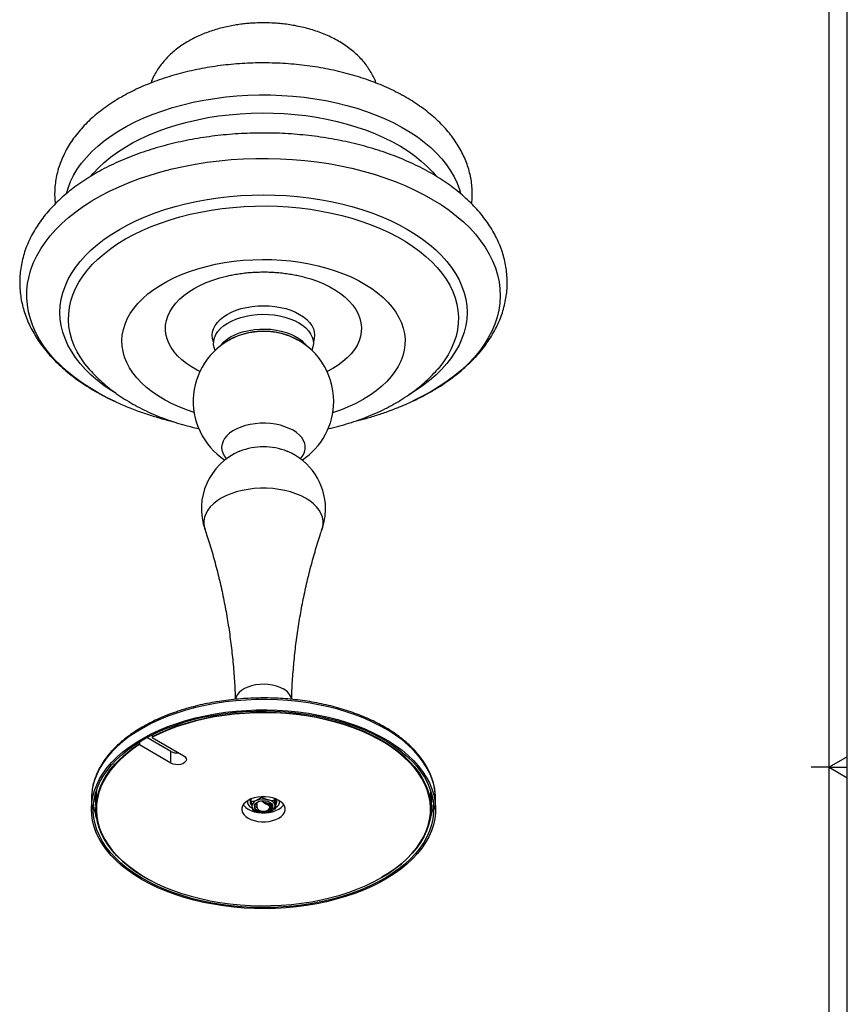
# Model space of a CAD drawing. Units: millimetres. Extents: x 10 to 587, y 10 to 831.
# Drawn here: x 359 to 587, y 355 to 627 of the extents above; entities that cross this region are included whole.
import ezdxf

# ---------------------------------------------------------------- set-up
doc = ezdxf.new("R2010")
doc.units = ezdxf.units.MM
doc.layers.add('FORMAT', color=7, linetype='Continuous')

msp = doc.modelspace()

# ---------------------------------------------------------------- linework, layer by layer
at = {"color": 8, "linetype": 'Continuous', "lineweight": 25}
for p, q in [((444.98, 530.53), (443.42, 529.69)), ((472.33, 412.96), (472.34, 412.87))]:
    msp.add_line(p, q, dxfattribs=at)
at = {"color": 7, "linetype": 'Continuous', "lineweight": 25}
for p, q in [((473.97, 530.39), (473.74, 530.13)), ((419.28, 507.68), (419.08, 507.6)), ((432.64, 507.59), (432.43, 507.68)), ((395.14, 429.48), (395.14, 429.01)), ((391.27, 426.77), (391.27, 427.32)), ((391.44, 426.67), (391.27, 426.77)), ((391.61, 426.67), (391.44, 426.67)), ((391.61, 427.52), (391.61, 426.67)), ((400.31, 421.65), (391.61, 426.67)), ((400.31, 424.91), (393.7, 428.73)), ((395.14, 429.01), (395.14, 428.81)), ((395.14, 428.81), (395.14, 428.71)), ((395.14, 428.71), (403.84, 423.69)), ((400.31, 421.65), (400.31, 424.91)), ((378.35, 411.8), (378.35, 408.94)), ((379.6, 412.1), (379.6, 409.04)), ((421.4, 411.26), (421.4, 411.06)), ((422.16, 410.97), (422.15, 410.97)), ((422.15, 410.97), (422.15, 410.82)), ((422.15, 410.82), (422.45, 410.84)), ((422.16, 411.09), (422.16, 410.97)), ((422.23, 411.51), (422.18, 411.39)), ((422.23, 411.51), (422.18, 411.36)), ((422.18, 411.36), (422.18, 411.39)), ((422.18, 411.36), (422.43, 411.34)), ((422.19, 411.36), (422.2, 411.36)), ((422.19, 410.82), (422.21, 410.83)), ((422.19, 410.82), (422.19, 410.82)), ((422.23, 411.51), (422.23, 411.51)), ((422.31, 410.45), (422.31, 410.45)), ((422.31, 410.45), (422.36, 410.3)), ((422.36, 410.3), (422.52, 410.33)), ((422.66, 411.85), (422.43, 411.72)), ((422.43, 410.97), (422.43, 411.72)), ((422.43, 410.97), (422.62, 409.65)), ((422.45, 410.31), (422.5, 410.33)), ((422.45, 410.32), (422.45, 410.31)), ((425.48, 412.23), (423.96, 411.36)), ((424.15, 409.39), (424.15, 410.84)), ((425.48, 412.23), (425.48, 412.4)), ((425.5, 411.27), (425.5, 411.06)), ((425.83, 410.87), (426.54, 410.46)), ((426.54, 410.46), (427.27, 410.04)), ((428.9, 411.34), (428.9, 411.92)), ((429.37, 411.72), (428.99, 411.68)), ((429.48, 411.51), (429.05, 411.41)), ((429.27, 409.93), (429.09, 411.25)), ((429.55, 411.19), (429.09, 411.21)), ((429.57, 410.97), (429.13, 410.94)), ((429.46, 410.66), (429.16, 410.72)), ((429.42, 410.44), (429.2, 410.46)), ((429.23, 410.24), (429.35, 410.36)), ((429.35, 410.36), (429.42, 410.44)), ((429.35, 410.36), (429.35, 410.36)), ((429.43, 410.48), (429.41, 410.48)), ((429.42, 410.44), (429.43, 410.48)), ((429.47, 411.54), (429.46, 411.54)), ((429.5, 411.42), (429.47, 411.54)), ((429.48, 411.51), (429.47, 411.54)), ((429.5, 411.42), (429.48, 411.51)), ((429.5, 411.42), (429.5, 411.42)), ((429.54, 410.88), (429.57, 410.97)), ((429.54, 410.88), (429.54, 410.88)), ((429.57, 411.01), (429.55, 411.01)), ((429.57, 410.97), (429.57, 411.01)), ((430.3, 411.06), (430.3, 411.26)), ((472.1, 409.04), (472.1, 412.1)), ((473.35, 411.8), (473.34, 412.48)), ((473.35, 408.94), (473.35, 411.8)), ((423.35, 409.84), (423.35, 409.43)), ((423.71, 408.83), (423.35, 409.45)), ((423.38, 409.84), (423.38, 410.04)), ((423.38, 409.84), (424.15, 409.39)), ((424.44, 408.41), (423.71, 408.83)), ((424.08, 408.41), (424.26, 408.31)), ((424.61, 408.72), (424.44, 408.41)), ((426.22, 407.92), (426.51, 407.99)), ((426.79, 408.07), (427.75, 408.31)), ((427.44, 408.31), (427.62, 408.41)), ((428.35, 409.43), (428.35, 409.84)), ((429.27, 409.18), (429.09, 410.02)), ((429.27, 409.18), (429.27, 409.93)), ((393.14, 390.17), (393.23, 390.12)), ((458.47, 390.12), (458.56, 390.17))]:
    msp.add_line(p, q, dxfattribs=at)
at = {"color": 8, "linetype": 'Continuous', "lineweight": 25, "flags": 128}
for points in [[(371.47, 578.82), (371.91, 580.34), (372.59, 582.09), (373.44, 583.82), (374.45, 585.52), (375.63, 587.18), (376.97, 588.8), (378.47, 590.37), (380.12, 591.89), (381.91, 593.36), (383.85, 594.76), (385.92, 596.1), (388.12, 597.37), (390.44, 598.57), (392.87, 599.68), (395.41, 600.72), (398.05, 601.67), (400.77, 602.54), (403.58, 603.31), (406.45, 603.99), (409.39, 604.58), (412.39, 605.07), (415.42, 605.46), (418.49, 605.75), (421.58, 605.94), (424.69, 606.03), (427.8, 606.02), (430.9, 605.9), (433.99, 605.69), (437.05, 605.37), (440.07, 604.95), (443.05, 604.44), (445.98, 603.83), (448.84, 603.13), (451.62, 602.33), (454.33, 601.44), (456.94, 600.47), (459.45, 599.41), (461.86, 598.28), (464.15, 597.06), (466.31, 595.77), (468.35, 594.42), (470.25, 593), (472.01, 591.52), (473.63, 589.98), (475.08, 588.4), (476.38, 586.77), (477.52, 585.1), (478.5, 583.39), (479.3, 581.66), (479.94, 579.9), (480.22, 578.88)], [(378.22, 583.65), (378.83, 584.38), (380.28, 585.92), (381.88, 587.41), (383.63, 588.84), (385.52, 590.22), (387.54, 591.53), (389.68, 592.77), (391.95, 593.93), (394.33, 595.02), (396.82, 596.03), (399.4, 596.95), (402.07, 597.79), (404.81, 598.53), (407.63, 599.19), (410.51, 599.75), (413.44, 600.21), (416.41, 600.57), (419.41, 600.84), (422.44, 601), (425.47, 601.06), (428.51, 601.02), (431.54, 600.89), (434.54, 600.65), (437.52, 600.31), (440.47, 599.87), (443.36, 599.34), (446.19, 598.71), (448.96, 597.98), (451.65, 597.17), (454.25, 596.27), (456.76, 595.28), (459.17, 594.21), (461.47, 593.06), (463.64, 591.84), (465.7, 590.55), (467.62, 589.19), (469.4, 587.77), (471.04, 586.3), (472.52, 584.77), (473.51, 583.62)], [(384.95, 521.4), (382.75, 522.46), (380.26, 523.79), (377.89, 525.19), (375.65, 526.66), (373.55, 528.2), (371.59, 529.8), (369.78, 531.45), (368.11, 533.16), (366.6, 534.91), (365.25, 536.71), (364.07, 538.54), (363.05, 540.41), (362.2, 542.31), (361.52, 544.23), (361.02, 546.16), (360.69, 548.11), (360.53, 550.07), (360.56, 552.03), (360.75, 553.98), (361.13, 555.93), (361.68, 557.86), (362.4, 559.77), (363.29, 561.66), (364.35, 563.52), (365.58, 565.35), (366.97, 567.13), (368.51, 568.88), (370.22, 570.57), (372.07, 572.21), (374.07, 573.79), (376.2, 575.31), (378.47, 576.77), (380.87, 578.15), (383.39, 579.46), (386.03, 580.7), (388.77, 581.85), (391.61, 582.92), (394.54, 583.9), (397.56, 584.8), (400.66, 585.6), (403.82, 586.31), (407.04, 586.92), (410.31, 587.43), (413.63, 587.85), (416.97, 588.17), (420.35, 588.38), (423.73, 588.5), (427.12, 588.51), (430.51, 588.42), (433.89, 588.23), (437.24, 587.94), (440.57, 587.55), (443.85, 587.06), (447.09, 586.47), (450.26, 585.78), (453.38, 585.01), (456.42, 584.14), (459.37, 583.17), (462.24, 582.13), (465, 580.99), (467.67, 579.78), (470.21, 578.49), (472.64, 577.12), (474.95, 575.68), (477.12, 574.18), (479.15, 572.61), (481.04, 570.99), (482.78, 569.31), (484.37, 567.57), (485.8, 565.8), (487.06, 563.98), (488.17, 562.13), (489.1, 560.25), (489.86, 558.34), (490.46, 556.41), (490.87, 554.47), (491.12, 552.52), (491.18, 550.56), (491.07, 548.6), (490.79, 546.65), (490.32, 544.71), (489.69, 542.79), (488.88, 540.88), (487.91, 539.01), (486.76, 537.16), (485.45, 535.36), (483.99, 533.59), (482.36, 531.87), (480.58, 530.21), (478.66, 528.59), (476.59, 527.04), (474.38, 525.55), (472.05, 524.13), (472.05, 524.13)], [(385.2, 523.6), (383.96, 524.38), (381.92, 525.77), (380.03, 527.22), (378.28, 528.74), (376.68, 530.3), (375.23, 531.92), (373.94, 533.58), (372.82, 535.28), (371.86, 537.01), (371.07, 538.78), (370.46, 540.56), (370.02, 542.36), (369.75, 544.18), (369.66, 545.99), (369.75, 547.81), (370.02, 549.63), (370.46, 551.43), (371.07, 553.21), (371.86, 554.97), (372.82, 556.71), (373.94, 558.41), (375.23, 560.07), (376.68, 561.68), (378.28, 563.25), (380.03, 564.76), (381.92, 566.22), (383.96, 567.61), (386.12, 568.93), (388.41, 570.18), (390.82, 571.35), (393.34, 572.45), (395.96, 573.46), (398.67, 574.38), (401.47, 575.22), (404.35, 575.96), (407.29, 576.61), (410.3, 577.16), (413.35, 577.62), (416.44, 577.97), (419.56, 578.23), (422.7, 578.38), (425.85, 578.43), (429, 578.38), (432.14, 578.23), (435.26, 577.97), (438.36, 577.62), (441.41, 577.16), (444.41, 576.61), (447.35, 575.96), (450.23, 575.22), (453.03, 574.38), (455.75, 573.46), (458.37, 572.45), (460.89, 571.35), (463.29, 570.18), (465.58, 568.93), (467.75, 567.61), (469.78, 566.22), (471.68, 564.76), (473.43, 563.25), (475.03, 561.68), (476.48, 560.07), (477.76, 558.41), (478.89, 556.71), (479.84, 554.97), (480.63, 553.21), (481.25, 551.43), (481.69, 549.63), (481.95, 547.81), (482.04, 545.99), (481.95, 544.18), (481.69, 542.36), (481.25, 540.56), (480.63, 538.78), (479.84, 537.01), (478.89, 535.28), (477.76, 533.58), (476.48, 531.92), (475.03, 530.3), (473.43, 528.74), (471.68, 527.22), (469.78, 525.77), (467.75, 524.38), (465.96, 523.28)], [(377.72, 530.41), (376.58, 531.81), (375.42, 533.45), (374.43, 535.13), (373.61, 536.84), (372.96, 538.57), (372.47, 540.33), (372.17, 542.09), (372.04, 543.86), (372.08, 545.64), (372.3, 547.41), (372.69, 549.17), (373.26, 550.91), (374, 552.63), (374.91, 554.33), (375.98, 555.99), (377.22, 557.62), (378.61, 559.2), (380.16, 560.73), (381.86, 562.21), (383.7, 563.63), (385.68, 564.99), (387.79, 566.28), (390.03, 567.5), (392.38, 568.64), (394.84, 569.7), (397.4, 570.68), (400.06, 571.58), (402.8, 572.38), (405.61, 573.1), (408.49, 573.72), (411.43, 574.24), (414.41, 574.67), (417.43, 575), (420.48, 575.22), (423.55, 575.35), (426.62, 575.38), (429.69, 575.3), (432.75, 575.12), (435.79, 574.84), (438.79, 574.47), (441.75, 573.99), (444.66, 573.42), (447.51, 572.75), (450.29, 571.99), (452.98, 571.14), (455.59, 570.2), (458.11, 569.18), (460.51, 568.08), (462.81, 566.9), (464.98, 565.64), (467.03, 564.32), (468.94, 562.93), (470.71, 561.48), (472.33, 559.97), (473.81, 558.41), (475.12, 556.81), (476.28, 555.17), (477.27, 553.49), (478.1, 551.78), (478.75, 550.04), (479.23, 548.29), (479.54, 546.52), (479.67, 544.75), (479.62, 542.98), (479.41, 541.21), (479.01, 539.45), (478.44, 537.7), (477.71, 535.98), (476.8, 534.29), (475.72, 532.62), (474.49, 531), (473.97, 530.39)], [(406.71, 518.39), (404.9, 519.02), (402.72, 519.88), (400.64, 520.82), (398.68, 521.84), (396.85, 522.94), (395.15, 524.1), (393.58, 525.33), (392.17, 526.62), (390.91, 527.96), (389.8, 529.34), (388.87, 530.77), (388.1, 532.22), (387.5, 533.71), (387.08, 535.21), (386.83, 536.73), (386.77, 538.25), (386.88, 539.78), (387.17, 541.29), (387.63, 542.79), (388.27, 544.27), (389.08, 545.72), (390.06, 547.14), (391.21, 548.51), (392.51, 549.84), (393.96, 551.11), (395.56, 552.32), (397.3, 553.47), (399.16, 554.55), (401.15, 555.55), (403.25, 556.48), (405.46, 557.31), (407.75, 558.07), (410.13, 558.72), (412.59, 559.29), (415.1, 559.76), (417.66, 560.13), (420.26, 560.4), (422.88, 560.56), (425.52, 560.63), (428.16, 560.59), (430.79, 560.45), (433.4, 560.21), (435.97, 559.86), (438.49, 559.42), (440.96, 558.88), (443.36, 558.24), (445.68, 557.51), (447.91, 556.69), (450.04, 555.79), (452.06, 554.81), (453.95, 553.75), (455.72, 552.62), (457.36, 551.42), (458.85, 550.16), (460.19, 548.85), (461.37, 547.49), (462.39, 546.08), (463.25, 544.64), (463.93, 543.17), (464.44, 541.67), (464.77, 540.16), (464.93, 538.64), (464.91, 537.11), (464.7, 535.59), (464.33, 534.08), (463.77, 532.59), (463.05, 531.13), (462.15, 529.69), (461.09, 528.3), (459.87, 526.95), (458.49, 525.65), (456.96, 524.4), (455.29, 523.22), (453.49, 522.11), (453.49, 522.11)], [(408.29, 529.69), (407.51, 530.09), (405.97, 530.98), (404.56, 531.94), (403.28, 532.96), (402.16, 534.03), (401.18, 535.16), (400.37, 536.33), (399.72, 537.53), (399.24, 538.75), (398.94, 540), (398.81, 541.25), (398.85, 542.51), (399.07, 543.76), (399.46, 545), (400.02, 546.22), (400.76, 547.4), (401.65, 548.55), (402.7, 549.65), (403.9, 550.7), (405.25, 551.69), (406.72, 552.61), (408.32, 553.46), (410.04, 554.24), (411.86, 554.93), (413.77, 555.54), (414.95, 555.86)], [(437.11, 555.77), (438.9, 555.25), (440.77, 554.6), (442.54, 553.86), (444.2, 553.05), (445.74, 552.16), (447.15, 551.2), (448.42, 550.18), (449.55, 549.1), (450.52, 547.98), (451.34, 546.81), (451.98, 545.61), (452.46, 544.38), (452.77, 543.14), (452.9, 541.88), (452.86, 540.63), (452.64, 539.37), (452.24, 538.14), (451.68, 536.92), (450.95, 535.74), (450.05, 534.59), (449, 533.49), (447.8, 532.44), (446.46, 531.45), (444.98, 530.53)], [(412.1, 537.84), (412.08, 537.89), (411.81, 538.79), (411.72, 539.7), (411.81, 540.62), (412.08, 541.52), (412.52, 542.4), (413.12, 543.24), (413.89, 544.04), (414.81, 544.79), (415.86, 545.47), (417.04, 546.08), (418.34, 546.61), (419.72, 547.05), (421.19, 547.4), (422.71, 547.65), (424.27, 547.81), (425.85, 547.86), (427.43, 547.81), (429, 547.65), (430.52, 547.4), (431.98, 547.05), (433.37, 546.61), (434.66, 546.08), (435.84, 545.47), (436.9, 544.79), (437.81, 544.04), (438.58, 543.24), (439.19, 542.4), (439.63, 541.52), (439.89, 540.62), (439.98, 539.7), (439.89, 538.79), (439.63, 537.89), (439.61, 537.84)], [(472.05, 524.13), (469.59, 522.79), (467.19, 521.6)], [(434.02, 513.49), (432.96, 514.03), (431.78, 514.49), (430.52, 514.87), (429.19, 515.16), (427.8, 515.34), (426.39, 515.43), (424.96, 515.42), (423.55, 515.31), (422.18, 515.09), (420.86, 514.78), (419.62, 514.39), (418.47, 513.9), (417.43, 513.34), (416.52, 512.71), (415.76, 512.01), (415.14, 511.27), (414.69, 510.49), (414.41, 509.69), (414.3, 508.87), (414.36, 508.05), (414.6, 507.24), (415.01, 506.45), (415.59, 505.7), (415.66, 505.63)], [(436.05, 505.63), (436.27, 505.89), (436.81, 506.65), (437.18, 507.44), (437.37, 508.26), (437.4, 509.08), (437.24, 509.89), (436.92, 510.69), (436.42, 511.46), (435.77, 512.19), (434.97, 512.87), (434.02, 513.49)], [(437.5, 494.74), (436.22, 495.41), (434.82, 495.99), (433.33, 496.49), (431.75, 496.89), (430.11, 497.2), (428.43, 497.41), (426.71, 497.51), (424.99, 497.51), (423.28, 497.41), (421.59, 497.2), (419.95, 496.89), (418.38, 496.49), (416.88, 495.99), (415.49, 495.41), (414.21, 494.74), (413.05, 494), (412.04, 493.2), (411.18, 492.33), (410.48, 491.42), (409.95, 490.48), (409.59, 489.51), (409.41, 488.52), (409.41, 487.52), (409.59, 486.53), (409.69, 486.21)], [(442.02, 486.21), (442.12, 486.53), (442.3, 487.52), (442.3, 488.52), (442.12, 489.51), (441.76, 490.48), (441.23, 491.42), (440.52, 492.33), (439.66, 493.2), (438.65, 494), (437.5, 494.74)], [(473.34, 412.48), (473.18, 414.15), (472.84, 415.81), (472.33, 417.46), (471.65, 419.08), (470.79, 420.68), (469.77, 422.25), (468.59, 423.77), (467.24, 425.25), (465.74, 426.68), (464.1, 428.06), (462.31, 429.38), (460.38, 430.63), (458.33, 431.81), (456.16, 432.91), (453.87, 433.94), (451.48, 434.89), (449, 435.74), (446.42, 436.51), (443.78, 437.19), (441.06, 437.78), (438.29, 438.26), (435.47, 438.65), (432.62, 438.94), (429.74, 439.13), (426.85, 439.21), (423.95, 439.2), (421.06, 439.08), (418.19, 438.86), (415.34, 438.54), (412.54, 438.12), (409.78, 437.6), (407.09, 436.99), (404.46, 436.28), (401.92, 435.48), (399.46, 434.6), (397.1, 433.63), (394.85, 432.57), (392.71, 431.44), (390.7, 430.24), (388.82, 428.97), (387.07, 427.63), (385.47, 426.24), (384.02, 424.79), (382.73, 423.3), (381.6, 421.76), (380.63, 420.18), (379.83, 418.57), (379.2, 416.94), (378.74, 415.29), (378.7, 415.11)]]:
    msp.add_lwpolyline(points, dxfattribs=at)
at = {"color": 7, "linetype": 'Continuous', "lineweight": 25, "flags": 128}
for points in [[(414.95, 555.86), (415.75, 556.06), (416.74, 556.27)], [(435.09, 556.25), (436.96, 555.81), (437.11, 555.77)], [(412.54, 535.52), (412.26, 536.3), (412.1, 537.2), (412.12, 538.11), (412.32, 539.01), (412.7, 539.89), (413.25, 540.74), (413.96, 541.55), (414.83, 542.3), (415.84, 543), (416.99, 543.62), (418.25, 544.16), (419.6, 544.62), (421.04, 544.99), (422.54, 545.25), (424.09, 545.42), (425.66, 545.49), (427.23, 545.45), (428.78, 545.31), (430.29, 545.06), (431.75, 544.72), (433.13, 544.29), (434.41, 543.76), (435.59, 543.16)], [(414.06, 536.88), (414.24, 537.11), (414.94, 537.88), (415.79, 538.6), (416.79, 539.26), (417.92, 539.84), (419.15, 540.34), (420.48, 540.75), (421.89, 541.07), (423.35, 541.29), (424.84, 541.41), (426.35, 541.43), (427.86, 541.35), (429.33, 541.16), (430.76, 540.87), (432.12, 540.49), (433.39, 540.02), (434.55, 539.46), (435.59, 538.83), (436.5, 538.13), (437.25, 537.37), (437.64, 536.88)], [(416.52, 538.48), (416.79, 538.64), (417.92, 539.23), (419.15, 539.73), (420.48, 540.14), (421.89, 540.46), (423.35, 540.68), (424.84, 540.8), (426.35, 540.82), (427.86, 540.73), (429.33, 540.55), (430.76, 540.26), (432.12, 539.88), (433.39, 539.4), (434.55, 538.85), (435.18, 538.48)], [(435.59, 543.16), (436.63, 542.48), (437.54, 541.74), (438.29, 540.94), (438.88, 540.1), (439.3, 539.23), (439.55, 538.33), (439.62, 537.43), (439.5, 536.52), (439.21, 535.63), (439.17, 535.52)], [(377.97, 530.12), (377.9, 530.2), (377.72, 530.41)], [(431.34, 442.11), (430.44, 442.56), (429.43, 442.92), (428.33, 443.19), (427.18, 443.36), (426, 443.42), (424.82, 443.38), (423.65, 443.24), (422.54, 443), (421.51, 442.66), (420.58, 442.23), (419.78, 441.73), (419.11, 441.16), (418.6, 440.54), (418.27, 439.88), (418.12, 439.29)], [(473.34, 409.62), (473.32, 407.95), (473.13, 406.28), (472.76, 404.62), (472.22, 402.98), (471.5, 401.36), (470.61, 399.77), (469.56, 398.21), (468.35, 396.69), (466.97, 395.22), (465.45, 393.79), (463.78, 392.43), (461.96, 391.13), (460.01, 389.89), (457.94, 388.72), (455.74, 387.63), (453.44, 386.62), (451.03, 385.69), (448.53, 384.85), (445.94, 384.09), (443.28, 383.43), (440.55, 382.87), (437.77, 382.4), (434.94, 382.03), (432.09, 381.76), (429.2, 381.59), (426.31, 381.52), (423.41, 381.56), (420.52, 381.69), (417.66, 381.93), (414.82, 382.27), (412.02, 382.71), (409.28, 383.24), (406.6, 383.87), (403.98, 384.6), (401.45, 385.41), (399.02, 386.32), (396.68, 387.3), (394.44, 388.37), (392.33, 389.51), (390.34, 390.73), (388.48, 392.01), (386.77, 393.36), (385.19, 394.76), (383.77, 396.22), (382.51, 397.73), (381.4, 399.27), (380.46, 400.85), (379.7, 402.47), (379.1, 404.1), (378.67, 405.76), (378.43, 407.42), (378.35, 409.1), (378.46, 410.77), (378.74, 412.43), (379.2, 414.08), (379.83, 415.72), (380.63, 417.32), (381.6, 418.9), (382.73, 420.44), (384.02, 421.93), (385.47, 423.38), (387.07, 424.78), (388.82, 426.11), (390.7, 427.38), (392.71, 428.59), (394.85, 429.72), (397.1, 430.77), (399.46, 431.74), (401.92, 432.63), (404.46, 433.42), (407.09, 434.13), (409.78, 434.75), (412.54, 435.26), (415.34, 435.68), (418.19, 436), (421.06, 436.22), (423.95, 436.34), (426.85, 436.36), (429.74, 436.27), (432.62, 436.08), (435.47, 435.79), (438.29, 435.41), (441.06, 434.92), (443.78, 434.33), (446.42, 433.66), (449, 432.89), (451.48, 432.03), (453.87, 431.08), (456.16, 430.06), (458.33, 428.95), (460.38, 427.77), (462.31, 426.52), (464.1, 425.2), (465.74, 423.83), (467.24, 422.4), (468.59, 420.91), (469.77, 419.39), (470.79, 417.82), (471.65, 416.22), (472.33, 414.6), (472.84, 412.95), (473.18, 411.29), (473.34, 409.62)], [(472.84, 409.61), (472.82, 407.94), (472.63, 406.28), (472.25, 404.62), (471.7, 402.98), (470.98, 401.36), (470.09, 399.77), (469.02, 398.22), (467.8, 396.7), (466.41, 395.23), (464.88, 393.82), (463.19, 392.46), (461.36, 391.17), (459.4, 389.94), (457.31, 388.78), (455.1, 387.7), (452.78, 386.7), (450.36, 385.79), (447.84, 384.96), (445.24, 384.22), (442.57, 383.58), (439.83, 383.04), (437.04, 382.59), (434.21, 382.24), (431.35, 381.99), (428.47, 381.85), (425.57, 381.81), (422.68, 381.87), (419.8, 382.03), (416.94, 382.3), (414.12, 382.67), (411.34, 383.13), (408.61, 383.7), (405.95, 384.36), (403.37, 385.11), (400.87, 385.96), (398.47, 386.89), (396.17, 387.9), (393.98, 389), (391.92, 390.17), (389.98, 391.41), (388.18, 392.72), (386.52, 394.09), (385.01, 395.51), (383.66, 396.99), (382.46, 398.51), (381.43, 400.08), (380.57, 401.67), (379.88, 403.29), (379.37, 404.94), (379.03, 406.6), (378.87, 408.27), (378.88, 409.94), (379.08, 411.61), (379.45, 413.26), (380, 414.9), (380.72, 416.52), (381.62, 418.11), (382.68, 419.67), (383.91, 421.18), (385.29, 422.65), (386.83, 424.06), (388.51, 425.42), (390.34, 426.72), (392.31, 427.94), (394.4, 429.1), (396.61, 430.18), (398.93, 431.18), (401.35, 432.09), (403.86, 432.92), (406.46, 433.66), (409.14, 434.3), (411.87, 434.85), (414.66, 435.29), (417.49, 435.64), (420.35, 435.89), (423.24, 436.03), (426.13, 436.07), (429.03, 436.01), (431.91, 435.85), (434.76, 435.58), (437.59, 435.21), (440.37, 434.75), (443.09, 434.18), (445.75, 433.52), (448.33, 432.77), (450.83, 431.92), (453.24, 430.99), (455.54, 429.98), (457.72, 428.88), (459.79, 427.71), (461.73, 426.47), (463.53, 425.16), (465.19, 423.79), (466.69, 422.37), (468.05, 420.89), (469.24, 419.37), (470.27, 417.81), (471.13, 416.21), (471.82, 414.59), (472.34, 412.94), (472.68, 411.28), (472.84, 409.61)], [(391.44, 426.67), (389.61, 425.41), (387.92, 424.09), (386.37, 422.71), (384.98, 421.28), (383.74, 419.8), (382.66, 418.28), (381.74, 416.73), (381, 415.14), (380.42, 413.53), (380.01, 411.91), (379.78, 410.27), (379.73, 408.63), (379.85, 406.99), (380.15, 405.35), (380.62, 403.73), (381.26, 402.13), (382.07, 400.56), (383.05, 399.02), (384.19, 397.51), (385.49, 396.05), (386.95, 394.64), (388.55, 393.28), (390.29, 391.98), (392.17, 390.75), (394.18, 389.59), (396.3, 388.49), (398.54, 387.48), (400.89, 386.55), (403.33, 385.7), (405.85, 384.95), (408.45, 384.28), (411.12, 383.71), (413.84, 383.23), (416.61, 382.85), (419.41, 382.57), (422.24, 382.4), (425.08, 382.32), (427.93, 382.34), (430.77, 382.46), (433.58, 382.69), (436.37, 383.02), (439.12, 383.44), (441.82, 383.96), (444.46, 384.58), (447.03, 385.28), (449.51, 386.08), (451.91, 386.97), (454.21, 387.94), (456.39, 388.99), (458.47, 390.11), (460.42, 391.31), (462.23, 392.57), (463.91, 393.9), (465.45, 395.28), (466.83, 396.72), (468.06, 398.2), (469.12, 399.72), (470.03, 401.28), (470.76, 402.87), (471.32, 404.48), (471.71, 406.1), (471.93, 407.74), (471.97, 409.38), (471.84, 411.02), (471.53, 412.66), (471.04, 414.28), (470.39, 415.87), (469.56, 417.45), (468.57, 418.99), (467.42, 420.49), (466.1, 421.94), (464.64, 423.35), (463.02, 424.71), (461.27, 426), (459.38, 427.23), (457.36, 428.39), (455.23, 429.47), (452.98, 430.48), (450.63, 431.4), (448.18, 432.24), (445.65, 432.99), (443.04, 433.65), (440.37, 434.21), (437.64, 434.68), (434.87, 435.05), (432.07, 435.33), (429.24, 435.5), (426.39, 435.57), (423.55, 435.53), (420.71, 435.4), (417.9, 435.17), (415.11, 434.84), (412.37, 434.4), (409.67, 433.88), (407.04, 433.25), (404.48, 432.54), (402, 431.73), (399.61, 430.84), (397.32, 429.86), (395.14, 428.81)], [(395.14, 429.01), (397.33, 430.06), (399.63, 431.04), (402.02, 431.93), (404.51, 432.73), (407.08, 433.44), (409.72, 434.07), (412.42, 434.59), (415.17, 435.02), (417.97, 435.35), (420.79, 435.58), (423.63, 435.71), (426.48, 435.74), (429.33, 435.67), (432.16, 435.49), (434.97, 435.22), (437.75, 434.84), (440.48, 434.37), (443.16, 433.8), (445.77, 433.14), (448.3, 432.39), (450.75, 431.54), (453.1, 430.62), (455.35, 429.61), (457.49, 428.52), (459.51, 427.36), (461.4, 426.12), (463.16, 424.83), (464.77, 423.47), (466.23, 422.06), (467.55, 420.6), (468.7, 419.09), (469.69, 417.55), (470.52, 415.97), (471.17, 414.37), (471.65, 412.75), (471.96, 411.11), (472.1, 409.47), (472.05, 407.83), (471.84, 406.18), (471.44, 404.55), (470.88, 402.94), (470.14, 401.35), (469.24, 399.79), (468.17, 398.27), (466.94, 396.78), (465.55, 395.34), (464.01, 393.96), (462.33, 392.63), (460.51, 391.36), (458.56, 390.17)], [(393.14, 390.17), (392.12, 390.78), (390.23, 392.01), (388.48, 393.31), (386.87, 394.67), (385.41, 396.08), (384.11, 397.55), (382.96, 399.05), (381.98, 400.6), (381.16, 402.17), (380.51, 403.78), (380.03, 405.4), (379.73, 407.04), (379.61, 408.68), (379.66, 410.33), (379.88, 411.97), (380.28, 413.6), (380.85, 415.21), (381.6, 416.8), (382.51, 418.36), (383.58, 419.88), (384.82, 421.36), (386.21, 422.8), (387.76, 424.18), (389.44, 425.51), (391.27, 426.77)], [(403.84, 423.69), (404.27, 423.36), (404.52, 422.97), (404.57, 422.56), (404.42, 422.16), (404.08, 421.8), (403.57, 421.51), (402.95, 421.31), (402.25, 421.23), (401.54, 421.26), (400.88, 421.4), (400.31, 421.65)], [(379.75, 414.21), (379.66, 413.39), (379.6, 412.1)], [(430.09, 411.39), (429.29, 411.78), (428.39, 412.08), (427.41, 412.29), (426.38, 412.39), (425.33, 412.39), (424.3, 412.29), (423.32, 412.08), (422.41, 411.78), (421.61, 411.39), (420.94, 410.93), (420.41, 410.4), (420.06, 409.84), (419.88, 409.24), (419.88, 408.64), (420.06, 408.04), (420.41, 407.48), (420.94, 406.95), (421.61, 406.49), (422.41, 406.1), (423.32, 405.8), (424.3, 405.6), (425.33, 405.49), (426.38, 405.49), (427.41, 405.6), (428.39, 405.8), (429.29, 406.1), (430.09, 406.49), (430.77, 406.95), (431.29, 407.48), (431.65, 408.04), (431.83, 408.64), (431.83, 409.24), (431.65, 409.84), (431.29, 410.4), (430.77, 410.93), (430.09, 411.39)], [(423.35, 409.84), (423.41, 410.15), (423.65, 410.52), (424.05, 410.84), (424.59, 411.08), (425.21, 411.23), (425.89, 411.28), (426.56, 411.22), (427.18, 411.06), (427.7, 410.81), (428.09, 410.48), (428.31, 410.11), (428.35, 409.84)], [(423.71, 408.83), (424, 408.49), (424.44, 408.21), (425.01, 408.02), (425.65, 407.93), (426.3, 407.95), (426.92, 408.08), (427.44, 408.31), (427.83, 408.61), (428.06, 408.97), (428.09, 409.35), (427.94, 409.71), (427.61, 410.04), (427.13, 410.3), (426.54, 410.46)], [(425.83, 410.87), (426.52, 410.82), (427.15, 410.66), (427.69, 410.41), (428.08, 410.08), (428.31, 409.7), (428.34, 409.3), (428.19, 408.91), (427.85, 408.56), (427.62, 408.41)], [(420.24, 410.17), (420.41, 409.93), (420.94, 409.4), (421.61, 408.94), (422.41, 408.55), (423.32, 408.25), (424.3, 408.04), (425.33, 407.94), (425.57, 407.93)], [(427.27, 410.04), (427.63, 409.75), (427.83, 409.41), (427.83, 409.05), (427.63, 408.7), (427.27, 408.41), (426.76, 408.2), (426.17, 408.09), (425.54, 408.09), (424.94, 408.2), (424.44, 408.41)], [(424.95, 408.04), (424.91, 408.04), (424.51, 408.13)], [(424.61, 408.72), (425.11, 408.52), (425.7, 408.42), (426.31, 408.45), (426.86, 408.6), (427.29, 408.85), (427.54, 409.17), (427.6, 409.52), (427.44, 409.86), (427.09, 410.15)], [(426.45, 407.94), (427.41, 408.04), (428.39, 408.25), (429.29, 408.55), (430.09, 408.94), (430.77, 409.4), (431.29, 409.93), (431.46, 410.17)]]:
    msp.add_lwpolyline(points, dxfattribs=at)
at = {"color": 7, "linetype": 'Continuous', "lineweight": 25}
for centre, radius, start, end in [((425.85, 520.47), 20.34, 69.0137, 110.9863), ((425.85, 521.48), 19.39, 112.0623, 236.6814), ((425.85, 521.48), 19.39, 0, 67.9377), ((435.4, 589.07), 74.59, 291.5745, 295.2275), ((416.59, 589.73), 75.3, 245.1524, 248.4622), ((425.85, 521.48), 19.39, 303.3186, 0), ((425.85, 491.87), 17.13, 112.5689, 199.6911), ((425.85, 491.87), 17.13, 0, 67.4311), ((425.85, 491.87), 17.13, 340.3089, 0), ((429.57, 438.4), 4.12, 12.2953, 64.5227), ((402.06, 428.3), 3.82, 242.6711, 275.5329), ((394.35, 411.79), 16, 168.037, 179.9804), ((456.59, 412.1), 15.51, 0.0133, 7.797), ((395.31, 411.9), 16.46, 185.3241, 200.2764), ((423.5, 411.19), 2.08, 177.5934, 245.2031), ((423.4, 411.06), 1.25, 165.0532, 184.0708), ((423.53, 411.09), 1.38, 190.1247, 207.9137), ((423.64, 410.99), 1.5, 149.2759, 159.6403), ((424.36, 409.67), 1.74, 103.3642, 180.462), ((425.24, 409.48), 1.74, 96.3161, 160.2492), ((425.86, 406.43), 5.29, 75.4308, 111.1139), ((426.89, 409.23), 2.33, 19.7802, 82.5741), ((427.84, 411.28), 1.77, 323.0234, 328.8095), ((428.36, 411.12), 1.93, 298.0629, 4.4909), ((428.06, 410.98), 1.51, 21.7514, 29.2504), ((428.19, 411.09), 1.36, 333.4605, 351.443), ((428.29, 411.06), 1.26, 357.5282, 16.4716), ((456.35, 411.91), 16.51, 339.745, 354.6544), ((424.81, 410.44), 2.33, 199.7802, 262.5741), ((424.61, 409.56), 1.26, 185.0294, 245.5084), ((426.02, 412.58), 4.6, 279.2036, 292.0776), ((427.34, 410.01), 1.74, 283.3642, 0.462)]:
    msp.add_arc(centre, radius, start, end, dxfattribs=at)
at = {"color": 8, "linetype": 'Continuous', "lineweight": 25}
for centre, radius, start, end in [((431.21, 561.47), 45.24, 287.7488, 299.5169), ((425.85, 490.97), 17.96, 68.5244, 111.4756), ((394.98, 412.21), 15.63, 177.2519, 190.2567), ((456.7, 412.21), 15.65, 349.7512, 2.4261)]:
    msp.add_arc(centre, radius, start, end, dxfattribs=at)
at = {"color": 7, "linetype": 'Continuous', "lineweight": 25}
for major_axis, ratio, start_param, end_param in [((2.5, -1.44), 0.00007, 4.570533, 4.702429), ((1.77, 3.06), 0.577335, 2.214338, 2.346234), ((1.24, 2.14), 0.577335, 2.600534, 3.141633)]:
    msp.add_ellipse((425.85, 410.86), major_axis=major_axis, ratio=ratio, start_param=start_param, end_param=end_param, dxfattribs=at)
for points, knots in [([(425.85, 625.92), (425.1, 625.91), (424.03, 625.89), (422.47, 625.8), (421.12, 625.7), (419.53, 625.51), (417.88, 625.27), (416.17, 624.95), (414.44, 624.55), (412.7, 624.07), (410.97, 623.51), (409.27, 622.87), (407.6, 622.15), (405.98, 621.34), (404.42, 620.45), (402.92, 619.47), (401.51, 618.41), (400.18, 617.26), (398.96, 616.04), (397.84, 614.75), (396.85, 613.4), (395.98, 611.99), (395.27, 610.62), (394.9, 609.69), (394.73, 609.27)], [0, 0, 0, 0, 0.055682, 0.078489, 0.116286, 0.155504, 0.197552, 0.241403, 0.286665, 0.33303, 0.380289, 0.428295, 0.476936, 0.526117, 0.57574, 0.625686, 0.675741, 0.725649, 0.775113, 0.823825, 0.871536, 0.918116, 0.963583, 1, 1, 1, 1]), ([(456.96, 609.28), (456.87, 609.54), (456.58, 610.32), (455.96, 611.54), (455.13, 612.98), (454.16, 614.37), (453.06, 615.71), (451.82, 616.99), (450.45, 618.2), (448.97, 619.34), (447.39, 620.39), (445.72, 621.35), (443.98, 622.21), (442.17, 622.98), (440.32, 623.66), (438.42, 624.24), (436.5, 624.74), (434.57, 625.14), (432.69, 625.44), (430.98, 625.66), (429.47, 625.79), (427.8, 625.89), (426.61, 625.91), (425.85, 625.92)], [0, 0, 0, 0, 0.022528, 0.067518, 0.113886, 0.161822, 0.211366, 0.262367, 0.314501, 0.36735, 0.420513, 0.473644, 0.526493, 0.578962, 0.630982, 0.682478, 0.733327, 0.783261, 0.831598, 0.876154, 0.912278, 0.944157, 1, 1, 1, 1]), ([(483.31, 575.97), (483.37, 576.43), (483.49, 577.53), (483.51, 579.29), (483.39, 581.22), (483.1, 583.15), (482.67, 585.05), (482.08, 586.93), (481.33, 588.79), (480.43, 590.62), (479.38, 592.42), (478.18, 594.18), (476.83, 595.9), (475.33, 597.57), (473.69, 599.19), (471.91, 600.75), (469.99, 602.25), (467.95, 603.68), (465.79, 605.03), (463.52, 606.31), (461.15, 607.5), (458.68, 608.61), (456.13, 609.63), (453.5, 610.57), (450.79, 611.42), (448.02, 612.17), (445.2, 612.84), (442.32, 613.41), (439.4, 613.89), (436.45, 614.27), (433.47, 614.56), (430.47, 614.76), (427.46, 614.86), (424.45, 614.86), (421.44, 614.77), (418.44, 614.58), (415.46, 614.3), (412.5, 613.92), (409.58, 613.45), (406.71, 612.88), (403.88, 612.22), (401.1, 611.47), (398.39, 610.63), (395.75, 609.7), (393.19, 608.68), (390.72, 607.58), (388.33, 606.38), (386.04, 605.11), (383.86, 603.75), (381.8, 602.31), (379.85, 600.8), (378.04, 599.21), (376.36, 597.56), (374.82, 595.84), (373.44, 594.07), (372.21, 592.25), (371.15, 590.39), (370.25, 588.5), (369.51, 586.59), (368.93, 584.66), (368.52, 582.72), (368.27, 580.77), (368.19, 578.83), (368.23, 577.23), (368.35, 576.28), (368.39, 575.98)], [0, 0, 0, 0, 0.010699, 0.025674, 0.040614, 0.055551, 0.070526, 0.085582, 0.100756, 0.116078, 0.13157, 0.147243, 0.163098, 0.179123, 0.195301, 0.211605, 0.228007, 0.244479, 0.260997, 0.277538, 0.294085, 0.310622, 0.327144, 0.343645, 0.360124, 0.376581, 0.393016, 0.409431, 0.425828, 0.44221, 0.45858, 0.474941, 0.491297, 0.507651, 0.524006, 0.540365, 0.55673, 0.573106, 0.589496, 0.605903, 0.622331, 0.638782, 0.655259, 0.671764, 0.688299, 0.704863, 0.721456, 0.738073, 0.754707, 0.771346, 0.78797, 0.804558, 0.821081, 0.837509, 0.853811, 0.869956, 0.885921, 0.901692, 0.917267, 0.932657, 0.947882, 0.962975, 0.977973, 0.99292, 1, 1, 1, 1]), ([(472.27, 524.24), (472.69, 524.49), (473.91, 525.2), (475.83, 526.44), (478, 527.98), (480.04, 529.58), (481.96, 531.26), (483.74, 532.99), (485.38, 534.79), (486.87, 536.63), (488.21, 538.53), (489.39, 540.46), (490.42, 542.43), (491.28, 544.42), (491.98, 546.44), (492.52, 548.47), (492.9, 550.51), (493.11, 552.55), (493.17, 554.59), (493.06, 556.62), (492.8, 558.64), (492.39, 560.65), (491.82, 562.65), (491.09, 564.62), (490.21, 566.57), (489.18, 568.49), (487.99, 570.37), (486.65, 572.22), (485.17, 574.03), (483.54, 575.79), (481.76, 577.5), (479.85, 579.15), (477.81, 580.73), (475.65, 582.26), (473.36, 583.71), (470.97, 585.08), (468.46, 586.38), (465.86, 587.6), (463.17, 588.74), (460.39, 589.8), (457.54, 590.77), (454.61, 591.66), (451.62, 592.45), (448.57, 593.16), (445.47, 593.77), (442.33, 594.3), (439.15, 594.73), (435.94, 595.07), (432.7, 595.32), (429.45, 595.47), (426.2, 595.52), (422.94, 595.49), (419.69, 595.36), (416.45, 595.13), (413.24, 594.81), (410.05, 594.4), (406.9, 593.89), (403.79, 593.3), (400.73, 592.61), (397.73, 591.83), (394.79, 590.97), (391.92, 590.02), (389.12, 588.98), (386.41, 587.86), (383.79, 586.65), (381.26, 585.36), (378.83, 584), (376.51, 582.56), (374.31, 581.04), (372.23, 579.45), (370.28, 577.8), (368.46, 576.08), (366.78, 574.3), (365.24, 572.47), (363.86, 570.59), (362.63, 568.67), (361.56, 566.71), (360.65, 564.72), (359.91, 562.71), (359.32, 560.68), (358.9, 558.65), (358.64, 556.61), (358.54, 554.57), (358.6, 552.53), (358.81, 550.5), (359.18, 548.49), (359.71, 546.49), (360.39, 544.51), (361.23, 542.56), (362.22, 540.63), (363.36, 538.73), (364.65, 536.87), (366.1, 535.05), (367.69, 533.28), (369.42, 531.56), (371.29, 529.89), (373.3, 528.28), (375.43, 526.74), (377.68, 525.27), (380.05, 523.87), (382.44, 522.59), (384.09, 521.8), (384.88, 521.43)], [0, 0, 0, 0, 0.0054795, 0.0157975, 0.0261208, 0.0364383, 0.0467414, 0.0570199, 0.0672618, 0.0774539, 0.0875829, 0.097637, 0.1076067, 0.1174867, 0.127277, 0.1369828, 0.1466145, 0.1561874, 0.16572, 0.1752332, 0.1847442, 0.1942721, 0.2038374, 0.2134579, 0.223148, 0.2329175, 0.2427714, 0.2527096, 0.2627277, 0.2728172, 0.2829675, 0.2931667, 0.3034026, 0.3136643, 0.3239419, 0.3342277, 0.3445144, 0.3547972, 0.3650733, 0.3753409, 0.3855991, 0.3958476, 0.4060867, 0.4163167, 0.4265385, 0.436753, 0.4469613, 0.4571643, 0.4673634, 0.4775598, 0.4877546, 0.4979491, 0.5081444, 0.5183416, 0.5285418, 0.5387464, 0.5489566, 0.5591737, 0.5693988, 0.579633, 0.5898775, 0.600133, 0.6104004, 0.6206799, 0.6309715, 0.6412745, 0.6515875, 0.6619079, 0.6722317, 0.6825516, 0.6928598, 0.7031465, 0.7134001, 0.7236077, 0.7337561, 0.7438326, 0.7538271, 0.7637329, 0.7735485, 0.7832775, 0.792929, 0.8025169, 0.8120589, 0.8215755, 0.8310856, 0.8406065, 0.8501592, 0.8597623, 0.8694313, 0.8791775, 0.8890071, 0.8989216, 0.9089176, 0.9189877, 0.9291219, 0.9393084, 0.949535, 0.9597904, 0.9700644, 0.9803486, 0.9906357, 1, 1, 1, 1]), ([(416.75, 556.27), (416.95, 556.31), (417.67, 556.47), (418.99, 556.68), (420.7, 556.91), (422.46, 557.07), (424.25, 557.16), (426.06, 557.19), (427.87, 557.15), (429.67, 557.04), (431.43, 556.86), (433.13, 556.62), (434.35, 556.41), (434.97, 556.27), (435.07, 556.25)], [0, 0, 0, 0, 0.035343, 0.128436, 0.222352, 0.316926, 0.411985, 0.50735, 0.602838, 0.69823, 0.793324, 0.887943, 0.981924, 1, 1, 1, 1]), ([(378, 530.09), (378.5, 529.55), (379.55, 528.4), (381.3, 526.75), (383.23, 525.12), (385.3, 523.57), (387.49, 522.1), (389.8, 520.71), (392.22, 519.42), (394.74, 518.23), (397.34, 517.14), (400.02, 516.15), (402.76, 515.28), (405.45, 514.52), (407.24, 514.11), (408.08, 513.92)], [0, 0, 0, 0, 0.067758, 0.142744, 0.218929, 0.296198, 0.374379, 0.453264, 0.532633, 0.612278, 0.691998, 0.771642, 0.851129, 0.930412, 1, 1, 1, 1]), ([(462.32, 520.98), (462.77, 521.24), (464.01, 521.97), (465.96, 523.26), (468.14, 524.85), (470.18, 526.55), (472.06, 528.29), (473.18, 529.52), (473.72, 530.11)], [0, 0, 0, 0, 0.10344, 0.287211, 0.470775, 0.653064, 0.833477, 1, 1, 1, 1]), ([(467.27, 521.63), (468.09, 522.03), (469.81, 522.86), (471.43, 523.77), (472.27, 524.24)], [0, 0, 0, 0, 0.479516, 1, 1, 1, 1]), ([(388.98, 519.69), (389.59, 519.44), (391.28, 518.77), (394.12, 517.79), (397.49, 516.78), (399.79, 516.14), (400.97, 515.87), (401, 515.86)], [0, 0, 0, 0, 0.158853, 0.436827, 0.714775, 0.99237, 1, 1, 1, 1]), ([(443.7, 513.94), (443.73, 513.94), (444.72, 514.14), (446.64, 514.64), (449.44, 515.42), (452.19, 516.33), (454.87, 517.34), (457.49, 518.47), (459.98, 519.67), (461.56, 520.55), (462.32, 520.98)], [0, 0, 0, 0, 0.004436, 0.146094, 0.288314, 0.431139, 0.574586, 0.718631, 0.863192, 1, 1, 1, 1]), ([(450.76, 515.88), (451.76, 516.13), (453.92, 516.68), (457.19, 517.67), (460.2, 518.69), (462.05, 519.42), (462.8, 519.71)], [0, 0, 0, 0, 0.243156, 0.524596, 0.807411, 1, 1, 1, 1]), ([(409.69, 486.2), (410.18, 484.69), (411.18, 481.64), (412.51, 476.93), (413.74, 472.1), (414.82, 467.2), (415.76, 462.22), (416.55, 457.18), (417.19, 452.09), (417.67, 446.97), (417.97, 442.69), (418.04, 440.12), (418.06, 439.26)], [0, 0, 0, 0, 0.1019493, 0.2063749, 0.3113374, 0.416735, 0.522475, 0.628473, 0.7346521, 0.8409421, 0.9472786, 1, 1, 1, 1]), ([(433.63, 439.26), (433.64, 439.65), (433.69, 441.75), (433.93, 445.55), (434.36, 450.65), (434.95, 455.71), (435.69, 460.72), (436.58, 465.66), (437.6, 470.53), (438.76, 475.32), (440.06, 480), (441.15, 483.63), (441.85, 485.66), (442.03, 486.19)], [0, 0, 0, 0, 0.0239319, 0.1298696, 0.2355642, 0.3409615, 0.4460053, 0.5506365, 0.6547921, 0.7584042, 0.8613997, 0.9636995, 1, 1, 1, 1]), ([(473.34, 412.51), (473.32, 412.8), (473.27, 413.63), (473.07, 414.99), (472.68, 416.59), (472.13, 418.17), (471.43, 419.73), (470.58, 421.26), (469.58, 422.76), (468.43, 424.23), (467.13, 425.65), (465.7, 427.03), (464.14, 428.35), (462.44, 429.62), (460.63, 430.83), (458.7, 431.97), (456.65, 433.05), (454.51, 434.05), (452.27, 434.98), (449.95, 435.83), (447.55, 436.6), (445.07, 437.29), (442.53, 437.9), (439.94, 438.41), (437.3, 438.84), (434.62, 439.18), (431.91, 439.43), (429.19, 439.59), (426.45, 439.66), (423.71, 439.63), (420.98, 439.51), (418.26, 439.3), (415.57, 439), (412.91, 438.61), (410.3, 438.13), (407.74, 437.57), (405.23, 436.92), (402.8, 436.18), (400.44, 435.36), (398.16, 434.47), (395.97, 433.5), (393.89, 432.45), (391.91, 431.34), (390.04, 430.15), (388.29, 428.91), (386.66, 427.61), (385.17, 426.25), (383.81, 424.84), (382.59, 423.38), (381.52, 421.88), (380.6, 420.35), (379.83, 418.79), (379.23, 417.21), (378.86, 416.02), (378.75, 415.36), (378.73, 415.24)], [0, 0, 0, 0, 0.010296, 0.029267, 0.048253, 0.067276, 0.086352, 0.105487, 0.124683, 0.143935, 0.163234, 0.18257, 0.201933, 0.221315, 0.240707, 0.260104, 0.279501, 0.298895, 0.318285, 0.33767, 0.357049, 0.376422, 0.39579, 0.415154, 0.434513, 0.453869, 0.473223, 0.492574, 0.511925, 0.531275, 0.550626, 0.569977, 0.589331, 0.608687, 0.628047, 0.64741, 0.666779, 0.686154, 0.705535, 0.724922, 0.744317, 0.763718, 0.783126, 0.802539, 0.821955, 0.841371, 0.860779, 0.880174, 0.899547, 0.918887, 0.938183, 0.957426, 0.976606, 0.995723, 1, 1, 1, 1]), ([(422.19, 410.82), (422.2, 410.78), (422.23, 410.65), (422.28, 410.53), (422.31, 410.45)], [0, 0, 0, 0, 0.349587, 1, 1, 1, 1]), ([(423.96, 411.36), (423.92, 411.35), (423.41, 411.14), (422.9, 411.05), (422.43, 410.97)], [0, 0, 0, 0, 0.0702148, 1, 1, 1, 1]), ([(422.45, 410.31), (422.47, 410.26), (422.5, 410.21), (422.54, 410.16), (422.55, 410.15)], [0, 0, 0, 0, 0.773127, 1, 1, 1, 1]), ([(425.48, 412.23), (425.63, 412.16), (426.18, 411.87), (426.76, 411.69), (427.19, 411.55)], [0, 0, 0, 0, 0.257551, 1, 1, 1, 1]), ([(427.19, 411.55), (427.35, 411.51), (427.93, 411.37), (428.49, 411.35), (428.9, 411.34)], [0, 0, 0, 0, 0.268634, 1, 1, 1, 1]), ([(429.09, 410.02), (429.08, 410.05), (429.02, 410.42), (428.96, 410.89), (428.9, 411.34)], [0, 0, 0, 0, 0.0702148, 1, 1, 1, 1]), ([(429.09, 411.25), (429.08, 411.27), (429.04, 411.53), (428.99, 411.7), (428.95, 411.85)], [0, 0, 0, 0, 0.098267, 1, 1, 1, 1]), ([(429.41, 410.48), (429.41, 410.51), (429.42, 410.56), (429.42, 410.62), (429.42, 410.66), (429.42, 410.67)], [0, 0, 0, 0, 0.418149, 0.836297, 1, 1, 1, 1]), ([(429.46, 410.66), (429.47, 410.69), (429.51, 410.76), (429.53, 410.84), (429.54, 410.88)], [0, 0, 0, 0, 0.349587, 1, 1, 1, 1]), ([(422.62, 409.65), (422.62, 409.63), (422.68, 409.27), (422.75, 409.03), (422.8, 408.81)], [0, 0, 0, 0, 0.070215, 1, 1, 1, 1]), ([(422.8, 408.81), (422.95, 408.74), (423.5, 408.46), (424.08, 408.27), (424.51, 408.13)], [0, 0, 0, 0, 0.2575513, 1, 1, 1, 1]), ([(427.75, 408.31), (427.78, 408.33), (428.3, 408.55), (428.8, 408.88), (429.27, 409.18)], [0, 0, 0, 0, 0.070215, 1, 1, 1, 1])]:
    msp.add_open_spline(points, degree=3, knots=knots, dxfattribs=at)
at = {"layer": 'FORMAT'}
for p, q in [((587.02, 10.03), (587.02, 831.03)), ((582.02, 15.03), (582.02, 826.03)), ((587.02, 423.41), (582.02, 420.53)), ((582.02, 420.53), (577.02, 420.53)), ((582.02, 420.53), (587.02, 417.64)), ((582.02, 420.53), (587.02, 420.53))]:
    msp.add_line(p, q, dxfattribs=at)

doc.saveas('drawing.dxf')
